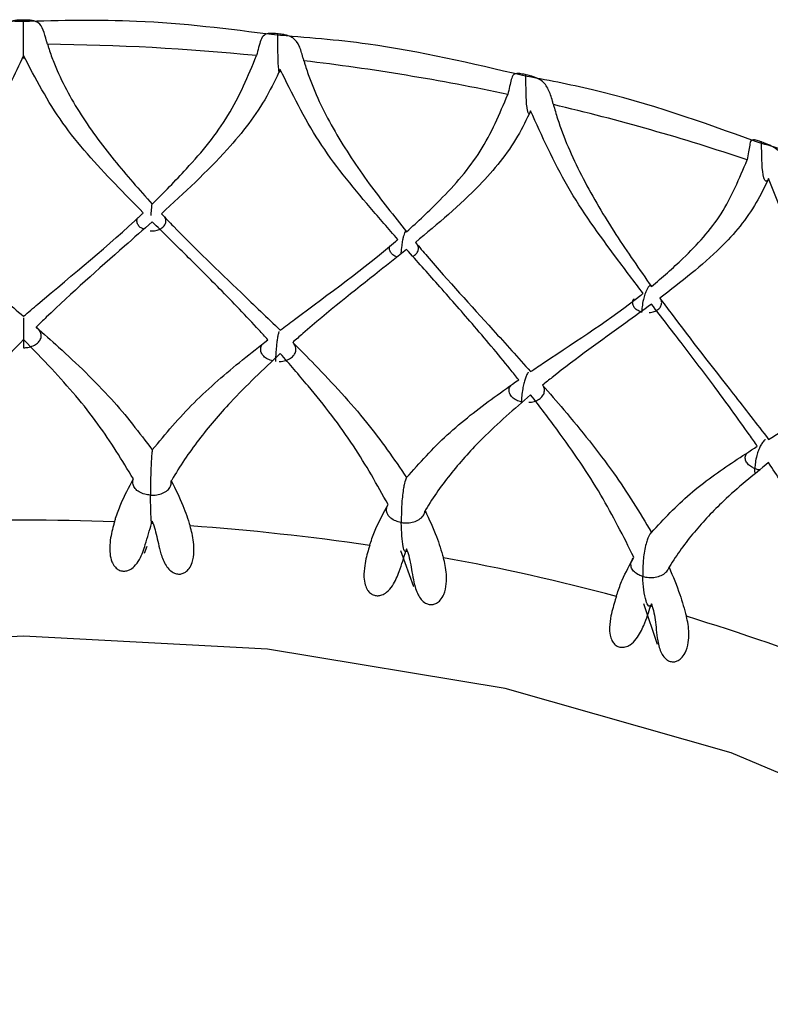
# Model space of a CAD drawing. Units: millimetres. Extents: x -55674 to 66726, y -33788 to 9755.
# Drawn here: x -37846 to -37841, y -7709 to -7703 of the extents above; entities that cross this region are included whole.
import ezdxf

# ---------------------------------------------------------------- set-up
doc = ezdxf.new("R2010")
doc.units = ezdxf.units.MM

msp = doc.modelspace()

# ---------------------------------------------------------------- linework, layer by layer
at = {"color": 7, "linetype": 'Continuous', "lineweight": 25}
for p, q in [((-37844.9646, -7706.1169), (-37844.9698, -7706.1312)), ((-37845.0122, -7706.3119), (-37844.9965, -7706.2697)), ((-37843.4516, -7706.2963), (-37843.374, -7706.5156)), ((-37843.4147, -7706.2859), (-37843.4198, -7706.2996)), ((-37841.9718, -7706.6185), (-37841.8888, -7706.8674)), ((-37841.9224, -7706.6197), (-37841.9271, -7706.6328))]:
    msp.add_line(p, q, dxfattribs=at)
at = {"color": 7, "linetype": 'Continuous', "lineweight": 25, "flags": 128}
msp.add_lwpolyline([(-37836.2492, -7713.3564), (-37836.3662, -7712.3335), (-37836.7142, -7711.3357), (-37837.2846, -7710.3876), (-37838.0635, -7709.5127), (-37839.0317, -7708.7324), (-37840.1652, -7708.066), (-37841.4363, -7707.5298), (-37842.8135, -7707.1371), (-37844.2631, -7706.8976), (-37845.7492, -7706.8171), (-37847.2353, -7706.8976)], dxfattribs=at)
at = {"color": 7, "linetype": 'Continuous', "lineweight": 25}
for centre, radius, start, end in [((-37845.7468, -7717.6536), 14.4448, 84.36828, 89.4301), ((-37845.6837, -7717.1135), 13.901, 78.02001, 83.2124), ((-37845.4557, -7716.1104), 12.8722, 71.35248, 76.81863), ((-37845.7492, -7720.6316), 14.5214, 87.81357, 92.18643), ((-37845.0287, -7707.3119), 1.1822, 86.64224, 87.14174), ((-37845.7297, -7720.3521), 14.2411, 81.56248, 85.99263), ((-37843.2092, -7705.0584), 1.259, 260.36996, 260.833), ((-37845.595, -7719.5632), 13.4406, 75.09081, 79.6952), ((-37841.5467, -7705.3168), 1.3699, 253.87751, 254.29231), ((-37845.259, -7718.3965), 12.2262, 68.22052, 73.12487)]:
    msp.add_arc(centre, radius, start, end, dxfattribs=at)
for points, knots in [([(-37845.7564, -7703.0706), (-37845.9999, -7703.0654), (-37846.5163, -7703.0541), (-37847.0246, -7703.1197), (-37847.2932, -7703.1544)], [0, 0, 0, 0, 0.471515, 1, 1, 1, 1]), ([(-37845.7492, -7703.0616), (-37845.7508, -7703.0616), (-37845.7584, -7703.0614), (-37845.7726, -7703.0616), (-37845.7932, -7703.0633), (-37845.8178, -7703.0678), (-37845.847, -7703.0812), (-37845.8715, -7703.1187), (-37845.886, -7703.1742), (-37845.8953, -7703.2095)], [0, 0, 0, 0, 0.013466, 0.062022, 0.112766, 0.19151, 0.318445, 0.566239, 1, 1, 1, 1]), ([(-37844.2201, -7703.1524), (-37844.4995, -7703.1171), (-37845.008, -7703.0527), (-37845.524, -7703.0651), (-37845.7564, -7703.0706)], [0, 0, 0, 0, 0.549543, 1, 1, 1, 1]), ([(-37845.6031, -7703.2095), (-37845.6051, -7703.2029), (-37845.6148, -7703.1698), (-37845.6283, -7703.1189), (-37845.6485, -7703.0819), (-37845.6817, -7703.0676), (-37845.7061, -7703.0631), (-37845.727, -7703.0615), (-37845.7415, -7703.0614), (-37845.7484, -7703.0616), (-37845.7492, -7703.0616)], [0, 0, 0, 0, 0.076158, 0.382523, 0.69015, 0.814499, 0.885049, 0.943643, 0.993331, 1, 1, 1, 1]), ([(-37845.7492, -7703.2783), (-37845.7492, -7703.2787), (-37845.7492, -7703.2819), (-37845.7492, -7703.2874), (-37845.7492, -7703.2931), (-37845.7492, -7703.2963), (-37845.7492, -7703.2941), (-37845.7492, -7703.2446), (-37845.7492, -7703.1505), (-37845.7492, -7703.073), (-37845.7492, -7703.0616)], [0, 0, 0, 0, 0.0031463, 0.0247177, 0.0463388, 0.072891, 0.1147395, 0.2235779, 0.8866623, 1, 1, 1, 1]), ([(-37844.1996, -7703.1456), (-37844.2012, -7703.1454), (-37844.2088, -7703.1443), (-37844.2227, -7703.143), (-37844.2424, -7703.1425), (-37844.2648, -7703.1445), (-37844.2898, -7703.1549), (-37844.3076, -7703.1902), (-37844.3209, -7703.2441), (-37844.3293, -7703.2785)], [0, 0, 0, 0, 0.013467, 0.062025, 0.112762, 0.191515, 0.318446, 0.56625, 1, 1, 1, 1]), ([(-37842.7078, -7703.4003), (-37843.0189, -7703.3264), (-37843.5124, -7703.2091), (-37844.0291, -7703.1677), (-37844.2201, -7703.1524)], [0, 0, 0, 0, 0.630225, 1, 1, 1, 1]), ([(-37844.1849, -7703.363), (-37844.1849, -7703.3634), (-37844.1854, -7703.3666), (-37844.1865, -7703.3721), (-37844.188, -7703.3777), (-37844.1898, -7703.3808), (-37844.1924, -7703.3784), (-37844.1992, -7703.3287), (-37844.199, -7703.2345), (-37844.1995, -7703.1569), (-37844.1996, -7703.1456)], [0, 0, 0, 0, 0.003133, 0.024706, 0.04632, 0.072895, 0.114723, 0.223571, 0.886673, 1, 1, 1, 1]), ([(-37844.0408, -7703.3099), (-37844.0427, -7703.3031), (-37844.0524, -7703.269), (-37844.068, -7703.2165), (-37844.0933, -7703.1771), (-37844.1305, -7703.1589), (-37844.1564, -7703.1518), (-37844.1777, -7703.1479), (-37844.1921, -7703.1462), (-37844.1988, -7703.1457), (-37844.1996, -7703.1456)], [0, 0, 0, 0, 0.076151, 0.382519, 0.69015, 0.814493, 0.885047, 0.943637, 0.993325, 1, 1, 1, 1]), ([(-37845.6031, -7703.2095), (-37845.6011, -7703.2161), (-37845.591, -7703.2496), (-37845.5418, -7703.3894), (-37845.4193, -7703.6222), (-37845.2085, -7703.9118), (-37845.0442, -7704.0952), (-37844.9646, -7704.184)], [0, 0, 0, 0, 0.019178, 0.095921, 0.403896, 0.711308, 1, 1, 1, 1]), ([(-37845.7492, -7703.2783), (-37845.7758, -7703.336), (-37845.859, -7703.5168), (-37846.0925, -7703.8411), (-37846.3387, -7704.0932), (-37846.4788, -7704.2367)], [0, 0, 0, 0, 0.168111, 0.526672, 1, 1, 1, 1]), ([(-37845.0196, -7704.2367), (-37845.0774, -7704.1781), (-37845.2536, -7703.9996), (-37845.5336, -7703.6912), (-37845.6765, -7703.4175), (-37845.7492, -7703.2783)], [0, 0, 0, 0, 0.1937884, 0.5898336, 1, 1, 1, 1]), ([(-37844.9646, -7704.184), (-37844.8942, -7704.1128), (-37844.7229, -7703.9397), (-37844.4829, -7703.647), (-37844.3809, -7703.4023), (-37844.3293, -7703.2785)], [0, 0, 0, 0, 0.256248, 0.623544, 1, 1, 1, 1]), ([(-37844.0408, -7703.3099), (-37844.0388, -7703.3168), (-37844.0288, -7703.3513), (-37843.9803, -7703.4964), (-37843.8598, -7703.7424), (-37843.6529, -7704.0546), (-37843.4925, -7704.2556), (-37843.4147, -7704.3529)], [0, 0, 0, 0, 0.019181, 0.095926, 0.4039, 0.711309, 1, 1, 1, 1]), ([(-37844.1849, -7703.363), (-37844.2111, -7703.4179), (-37844.2933, -7703.5897), (-37844.5245, -7703.8888), (-37844.77, -7704.1143), (-37844.9097, -7704.2426)], [0, 0, 0, 0, 0.168111, 0.526675, 1, 1, 1, 1]), ([(-37843.4684, -7704.3998), (-37843.5249, -7704.335), (-37843.697, -7704.1376), (-37843.972, -7703.7992), (-37844.1131, -7703.5101), (-37844.1849, -7703.363)], [0, 0, 0, 0, 0.193789, 0.589831, 1, 1, 1, 1]), ([(-37842.6882, -7703.3954), (-37842.6898, -7703.395), (-37842.6972, -7703.3931), (-37842.7105, -7703.3904), (-37842.7286, -7703.3878), (-37842.7483, -7703.3875), (-37842.7685, -7703.3955), (-37842.7793, -7703.4292), (-37842.7909, -7703.4818), (-37842.7983, -7703.5152)], [0, 0, 0, 0, 0.013466, 0.062022, 0.112761, 0.191516, 0.318439, 0.566238, 1, 1, 1, 1]), ([(-37842.659, -7703.6152), (-37842.6592, -7703.6156), (-37842.6602, -7703.6187), (-37842.6622, -7703.624), (-37842.6653, -7703.6294), (-37842.6688, -7703.6322), (-37842.674, -7703.6294), (-37842.6874, -7703.5785), (-37842.687, -7703.4844), (-37842.688, -7703.4067), (-37842.6882, -7703.3954)], [0, 0, 0, 0, 0.0031397, 0.0247072, 0.0463219, 0.0728848, 0.1147258, 0.2235529, 0.8866565, 1, 1, 1, 1]), ([(-37842.5204, -7703.5774), (-37842.5223, -7703.5704), (-37842.5318, -7703.5352), (-37842.549, -7703.4809), (-37842.579, -7703.4385), (-37842.6191, -7703.4162), (-37842.6458, -7703.4062), (-37842.6672, -7703.4), (-37842.6811, -7703.3967), (-37842.6874, -7703.3955), (-37842.6882, -7703.3954)], [0, 0, 0, 0, 0.0761441, 0.382515, 0.6901485, 0.8144922, 0.8850472, 0.9436373, 0.9933247, 1, 1, 1, 1]), ([(-37841.2891, -7703.8018), (-37841.6137, -7703.6847), (-37842.0704, -7703.52), (-37842.5647, -7703.4271), (-37842.7078, -7703.4003)], [0, 0, 0, 0, 0.71054, 1, 1, 1, 1]), ([(-37843.4147, -7704.3529), (-37843.3461, -7704.2893), (-37843.1792, -7704.1345), (-37842.9466, -7703.8674), (-37842.8481, -7703.6336), (-37842.7983, -7703.5152)], [0, 0, 0, 0, 0.256248, 0.623544, 1, 1, 1, 1]), ([(-37842.5204, -7703.5774), (-37842.5185, -7703.5845), (-37842.509, -7703.6201), (-37842.4624, -7703.7703), (-37842.3468, -7704.0291), (-37842.149, -7704.3632), (-37841.9963, -7704.5812), (-37841.9224, -7704.6867)], [0, 0, 0, 0, 0.01918, 0.095925, 0.403896, 0.71131, 1, 1, 1, 1]), ([(-37842.659, -7703.6152), (-37842.6843, -7703.6673), (-37842.7635, -7703.8304), (-37842.9866, -7704.1049), (-37843.2253, -7704.3041), (-37843.3612, -7704.4175)], [0, 0, 0, 0, 0.168113, 0.526676, 1, 1, 1, 1]), ([(-37841.9733, -7704.7279), (-37842.0272, -7704.6571), (-37842.191, -7704.4416), (-37842.4543, -7704.074), (-37842.59, -7703.7699), (-37842.659, -7703.6152)], [0, 0, 0, 0, 0.193786, 0.589833, 1, 1, 1, 1]), ([(-37841.2521, -7703.8048), (-37841.2536, -7703.8043), (-37841.2607, -7703.8016), (-37841.273, -7703.7975), (-37841.2892, -7703.793), (-37841.3058, -7703.7908), (-37841.3206, -7703.7969), (-37841.3241, -7703.8298), (-37841.3338, -7703.8812), (-37841.3399, -7703.914)], [0, 0, 0, 0, 0.0134703, 0.062024, 0.112762, 0.1915186, 0.3184407, 0.5662377, 1, 1, 1, 1]), ([(-37839.9544, -7704.3591), (-37840.2865, -7704.1916), (-37840.7103, -7703.9779), (-37841.1863, -7703.8331), (-37841.2891, -7703.8018)], [0, 0, 0, 0, 0.783908, 1, 1, 1, 1]), ([(-37841.2093, -7704.0285), (-37841.2095, -7704.0289), (-37841.211, -7704.0319), (-37841.2139, -7704.0369), (-37841.2185, -7704.0419), (-37841.2236, -7704.0442), (-37841.2313, -7704.0407), (-37841.2509, -7703.988), (-37841.2504, -7703.894), (-37841.2519, -7703.8162), (-37841.2521, -7703.8048)], [0, 0, 0, 0, 0.00314, 0.024704, 0.046331, 0.072885, 0.114722, 0.22357, 0.886664, 1, 1, 1, 1]), ([(-37841.0796, -7704.0053), (-37841.0814, -7703.9981), (-37841.0904, -7703.9619), (-37841.1089, -7703.9057), (-37841.1426, -7703.8598), (-37841.1848, -7703.833), (-37841.2117, -7703.8201), (-37841.2325, -7703.8116), (-37841.2456, -7703.8069), (-37841.2514, -7703.8051), (-37841.2521, -7703.8048)], [0, 0, 0, 0, 0.076149, 0.382524, 0.690152, 0.814511, 0.885055, 0.943649, 0.993335, 1, 1, 1, 1]), ([(-37841.9224, -7704.6867), (-37841.8573, -7704.6303), (-37841.6988, -7704.4932), (-37841.4794, -7704.2506), (-37841.3868, -7704.0271), (-37841.3399, -7703.914)], [0, 0, 0, 0, 0.256247, 0.623544, 1, 1, 1, 1]), ([(-37841.2093, -7704.0285), (-37841.233, -7704.078), (-37841.3072, -7704.2328), (-37841.5167, -7704.4838), (-37841.7428, -7704.6579), (-37841.8715, -7704.7569)], [0, 0, 0, 0, 0.168108, 0.526671, 1, 1, 1, 1]), ([(-37840.5713, -7705.213), (-37840.6211, -7705.1365), (-37840.7726, -7704.904), (-37841.0176, -7704.5088), (-37841.1447, -7704.1905), (-37841.2093, -7704.0285)], [0, 0, 0, 0, 0.193787, 0.589833, 1, 1, 1, 1]), ([(-37846.4788, -7704.2367), (-37846.4544, -7704.2595), (-37846.2996, -7704.4046), (-37846.0531, -7704.6114), (-37845.8296, -7704.7999), (-37845.7492, -7704.8677)], [0, 0, 0, 0, 0.10698, 0.67879, 1, 1, 1, 1]), ([(-37845.7492, -7704.8677), (-37845.72, -7704.8428), (-37845.476, -7704.6353), (-37845.2248, -7704.4306), (-37845.0247, -7704.2415), (-37845.0196, -7704.2367)], [0, 0, 0, 0, 0.117109, 0.977533, 1, 1, 1, 1]), ([(-37844.9646, -7704.184), (-37844.9651, -7704.1818), (-37844.966, -7704.178), (-37844.9679, -7704.1839), (-37844.9697, -7704.1967), (-37844.9715, -7704.2154), (-37844.973, -7704.2346), (-37844.9736, -7704.2473), (-37844.9739, -7704.2529)], [0, 0, 0, 0, 0.233272, 0.405411, 0.578502, 0.732084, 0.883377, 1, 1, 1, 1]), ([(-37844.9646, -7704.2914), (-37845.0209, -7704.3408), (-37845.2369, -7704.5304), (-37845.4769, -7704.7435), (-37845.6521, -7704.9137), (-37845.6726, -7704.9337)], [0, 0, 0, 0, 0.237443, 0.910454, 1, 1, 1, 1]), ([(-37845.0167, -7704.3372), (-37845.0222, -7704.3347), (-37845.0361, -7704.3286), (-37845.0513, -7704.313), (-37845.0592, -7704.2932), (-37845.0591, -7704.2764), (-37845.0532, -7704.2679), (-37845.0516, -7704.2656)], [0, 0, 0, 0, 0.163061, 0.407252, 0.655511, 0.904375, 1, 1, 1, 1]), ([(-37844.9769, -7704.3472), (-37844.9764, -7704.3472), (-37844.9649, -7704.3478), (-37844.9433, -7704.3456), (-37844.9157, -7704.3357), (-37844.895, -7704.3206), (-37844.8829, -7704.3016), (-37844.8799, -7704.2819), (-37844.8859, -7704.27), (-37844.8886, -7704.2646)], [0, 0, 0, 0, 0.008797, 0.194822, 0.358145, 0.52306, 0.690461, 0.858214, 1, 1, 1, 1]), ([(-37844.2605, -7705.0102), (-37844.2784, -7704.9907), (-37844.3746, -7704.8856), (-37844.544, -7704.709), (-37844.7632, -7704.4901), (-37844.8998, -7704.3553), (-37844.9646, -7704.2914)], [0, 0, 0, 0, 0.078592, 0.423767, 0.726757, 1, 1, 1, 1]), ([(-37844.9097, -7704.2426), (-37844.8853, -7704.2681), (-37844.7307, -7704.43), (-37844.4853, -7704.6634), (-37844.2643, -7704.876), (-37844.1849, -7704.9524)], [0, 0, 0, 0, 0.106978, 0.678787, 1, 1, 1, 1]), ([(-37843.4147, -7704.3529), (-37843.4163, -7704.3507), (-37843.4189, -7704.3467), (-37843.4245, -7704.3521), (-37843.43, -7704.3645), (-37843.4353, -7704.3828), (-37843.4406, -7704.4071), (-37843.4461, -7704.4411), (-37843.4494, -7704.4706), (-37843.4501, -7704.486), (-37843.4502, -7704.4884)], [0, 0, 0, 0, 0.154153, 0.267916, 0.382306, 0.48381, 0.5838, 0.73796, 0.959712, 1, 1, 1, 1]), ([(-37844.1849, -7704.9524), (-37844.156, -7704.9307), (-37843.9151, -7704.7495), (-37843.6688, -7704.5717), (-37843.4733, -7704.404), (-37843.4684, -7704.3998)], [0, 0, 0, 0, 0.117108, 0.977532, 1, 1, 1, 1]), ([(-37843.3779, -7704.5018), (-37843.3738, -7704.4998), (-37843.3614, -7704.4938), (-37843.3484, -7704.4784), (-37843.341, -7704.4585), (-37843.3443, -7704.4377), (-37843.3537, -7704.4243), (-37843.3604, -7704.4182), (-37843.3612, -7704.4175)], [0, 0, 0, 0, 0.10856, 0.322911, 0.537668, 0.755042, 0.973121, 1, 1, 1, 1]), ([(-37843.3612, -7704.4175), (-37843.3374, -7704.4456), (-37843.1868, -7704.624), (-37842.9487, -7704.8836), (-37842.7357, -7705.1197), (-37842.659, -7705.2046)], [0, 0, 0, 0, 0.106983, 0.678788, 1, 1, 1, 1]), ([(-37843.4147, -7704.4604), (-37843.4697, -7704.5038), (-37843.6806, -7704.6702), (-37843.9163, -7704.8575), (-37844.089, -7705.0089), (-37844.1093, -7705.0267)], [0, 0, 0, 0, 0.237442, 0.910457, 1, 1, 1, 1]), ([(-37843.4733, -7704.5066), (-37843.4761, -7704.5058), (-37843.4879, -7704.5023), (-37843.5037, -7704.4901), (-37843.5172, -7704.472), (-37843.5213, -7704.4518), (-37843.516, -7704.4396), (-37843.5135, -7704.4339)], [0, 0, 0, 0, 0.074166, 0.309647, 0.546915, 0.788127, 1, 1, 1, 1]), ([(-37842.7319, -7705.2543), (-37842.7492, -7705.2329), (-37842.842, -7705.1176), (-37843.0057, -7704.9229), (-37843.2184, -7704.6806), (-37843.3516, -7704.5312), (-37843.4147, -7704.4604)], [0, 0, 0, 0, 0.078593, 0.423769, 0.726759, 1, 1, 1, 1]), ([(-37841.9224, -7704.6867), (-37841.9248, -7704.6842), (-37841.9291, -7704.6799), (-37841.9383, -7704.6845), (-37841.9474, -7704.6961), (-37841.9561, -7704.7137), (-37841.9648, -7704.7371), (-37841.9739, -7704.7706), (-37841.9802, -7704.8078), (-37841.9821, -7704.8318), (-37841.9824, -7704.8417), (-37841.9824, -7704.8421)], [0, 0, 0, 0, 0.135068, 0.234761, 0.334966, 0.423873, 0.511484, 0.646542, 0.840849, 0.99363, 1, 1, 1, 1]), ([(-37842.659, -7705.2046), (-37842.6313, -7705.1859), (-37842.3994, -7705.0303), (-37842.1639, -7704.8786), (-37841.9781, -7704.7316), (-37841.9733, -7704.7279)], [0, 0, 0, 0, 0.11711, 0.97753, 1, 1, 1, 1]), ([(-37841.9824, -7704.8421), (-37841.9829, -7704.8419), (-37841.9931, -7704.839), (-37842.0108, -7704.8306), (-37842.0292, -7704.8136), (-37842.038, -7704.7939), (-37842.0378, -7704.7747), (-37842.0306, -7704.7641), (-37842.0275, -7704.7596)], [0, 0, 0, 0, 0.010971, 0.23224, 0.435632, 0.640616, 0.849022, 1, 1, 1, 1]), ([(-37841.9369, -7704.8451), (-37841.9312, -7704.8447), (-37841.9156, -7704.8434), (-37841.893, -7704.834), (-37841.8727, -7704.8187), (-37841.8611, -7704.7995), (-37841.8595, -7704.7787), (-37841.8656, -7704.7645), (-37841.8709, -7704.7577), (-37841.8715, -7704.7569)], [0, 0, 0, 0, 0.101335, 0.273412, 0.448099, 0.623152, 0.800339, 0.978107, 1, 1, 1, 1]), ([(-37841.8715, -7704.7569), (-37841.849, -7704.7876), (-37841.706, -7704.9818), (-37841.481, -7705.2665), (-37841.2812, -7705.525), (-37841.2093, -7705.6179)], [0, 0, 0, 0, 0.106978, 0.67879, 1, 1, 1, 1]), ([(-37841.9224, -7704.7942), (-37841.9747, -7704.8318), (-37842.1752, -7704.9759), (-37842.4008, -7705.1382), (-37842.5668, -7705.2713), (-37842.5863, -7705.2869)], [0, 0, 0, 0, 0.23744, 0.910453, 1, 1, 1, 1]), ([(-37841.2777, -7705.66), (-37841.2938, -7705.6368), (-37841.3809, -7705.5117), (-37841.5351, -7705.2998), (-37841.736, -7705.0352), (-37841.8624, -7704.8717), (-37841.9224, -7704.7942)], [0, 0, 0, 0, 0.078593, 0.423771, 0.726756, 1, 1, 1, 1]), ([(-37845.7492, -7704.8776), (-37845.7492, -7704.8824), (-37845.7492, -7704.8922), (-37845.7492, -7704.9171), (-37845.7492, -7704.9465), (-37845.7492, -7704.9828), (-37845.7492, -7705.0223), (-37845.7492, -7705.0476), (-37845.7492, -7705.0588), (-37845.7492, -7705.0592)], [0, 0, 0, 0, 0.132601, 0.271106, 0.4075428, 0.5611669, 0.7801743, 0.9921815, 1, 1, 1, 1]), ([(-37845.7492, -7705.0592), (-37845.7486, -7705.0592), (-37845.74, -7705.0592), (-37845.7193, -7705.0573), (-37845.6893, -7705.0484), (-37845.6624, -7705.0315), (-37845.6452, -7705.0092), (-37845.6395, -7704.9841), (-37845.6464, -7704.9597), (-37845.6599, -7704.9431), (-37845.6701, -7704.9356), (-37845.6726, -7704.9337)], [0, 0, 0, 0, 0.006566, 0.103019, 0.246865, 0.390306, 0.532837, 0.675855, 0.820499, 0.954956, 1, 1, 1, 1]), ([(-37845.6726, -7704.9337), (-37845.6268, -7704.9739), (-37845.524, -7705.0643), (-37845.3697, -7705.2099), (-37845.1686, -7705.4138), (-37845.0444, -7705.5771), (-37844.9646, -7705.6821)], [0, 0, 0, 0, 0.174505, 0.391639, 0.608796, 1, 1, 1, 1]), ([(-37845.7492, -7705.0096), (-37845.8538, -7705.1184), (-37846.0329, -7705.3047), (-37846.2552, -7705.5885), (-37846.3678, -7705.7654), (-37846.4172, -7705.8567), (-37846.4181, -7705.8584)], [0, 0, 0, 0, 0.409549, 0.701864, 0.99456, 1, 1, 1, 1]), ([(-37845.0803, -7705.8584), (-37845.1489, -7705.7456), (-37845.2911, -7705.5118), (-37845.5311, -7705.234), (-37845.6916, -7705.0689), (-37845.7492, -7705.0096)], [0, 0, 0, 0, 0.374122, 0.775471, 1, 1, 1, 1]), ([(-37844.9646, -7705.6821), (-37844.8832, -7705.5841), (-37844.7606, -7705.4363), (-37844.5189, -7705.2149), (-37844.3637, -7705.0919), (-37844.2605, -7705.0102)], [0, 0, 0, 0, 0.398568, 0.600545, 1, 1, 1, 1]), ([(-37844.1928, -7704.9596), (-37844.1944, -7704.965), (-37844.1976, -7704.9752), (-37844.2023, -7705.0009), (-37844.2064, -7705.0301), (-37844.2102, -7705.0662), (-37844.2129, -7705.1055), (-37844.2135, -7705.1308), (-37844.2135, -7705.142), (-37844.2135, -7705.1424)], [0, 0, 0, 0, 0.148747, 0.28468, 0.418575, 0.569369, 0.784307, 0.992327, 1, 1, 1, 1]), ([(-37844.2306, -7705.1393), (-37844.2412, -7705.1362), (-37844.263, -7705.1298), (-37844.2875, -7705.1116), (-37844.3028, -7705.0887), (-37844.3055, -7705.0636), (-37844.3004, -7705.0443), (-37844.2915, -7705.0358), (-37844.2896, -7705.034)], [0, 0, 0, 0, 0.182474, 0.374892, 0.566123, 0.756772, 0.949808, 1, 1, 1, 1]), ([(-37844.191, -7705.143), (-37844.1899, -7705.143), (-37844.1767, -7705.1434), (-37844.1518, -7705.1379), (-37844.1214, -7705.1245), (-37844.0993, -7705.1042), (-37844.0881, -7705.08), (-37844.0893, -7705.0551), (-37844.0988, -7705.0373), (-37844.1072, -7705.0288), (-37844.1093, -7705.0267)], [0, 0, 0, 0, 0.014574, 0.172603, 0.330193, 0.486781, 0.643897, 0.80281, 0.950546, 1, 1, 1, 1]), ([(-37844.1093, -7705.0267), (-37844.0641, -7705.0719), (-37843.9627, -7705.1732), (-37843.8111, -7705.3354), (-37843.6139, -7705.561), (-37843.4927, -7705.7376), (-37843.4147, -7705.8511)], [0, 0, 0, 0, 0.174506, 0.39164, 0.608797, 1, 1, 1, 1]), ([(-37844.1849, -7705.0944), (-37844.2883, -7705.1918), (-37844.4655, -7705.3589), (-37844.6865, -7705.6187), (-37844.7988, -7705.7833), (-37844.8481, -7705.8693), (-37844.849, -7705.8709)], [0, 0, 0, 0, 0.4095485, 0.7018605, 0.99456, 1, 1, 1, 1]), ([(-37843.5277, -7706.015), (-37843.5948, -7705.8948), (-37843.7339, -7705.6458), (-37843.9696, -7705.3422), (-37844.128, -7705.1598), (-37844.1849, -7705.0944)], [0, 0, 0, 0, 0.374124, 0.775473, 1, 1, 1, 1]), ([(-37843.4147, -7705.8511), (-37843.3355, -7705.7617), (-37843.216, -7705.6271), (-37842.9814, -7705.4315), (-37842.8315, -7705.325), (-37842.7319, -7705.2543)], [0, 0, 0, 0, 0.398568, 0.600543, 1, 1, 1, 1]), ([(-37842.6733, -7705.2091), (-37842.6737, -7705.2094), (-37842.677, -7705.2119), (-37842.6842, -7705.226), (-37842.6934, -7705.25), (-37842.7015, -7705.2788), (-37842.709, -7705.3142), (-37842.7143, -7705.3532), (-37842.7156, -7705.3783), (-37842.7156, -7705.3896), (-37842.7156, -7705.39)], [0, 0, 0, 0, 0.019053, 0.16873, 0.301472, 0.43222, 0.579451, 0.789369, 0.992507, 1, 1, 1, 1]), ([(-37841.2093, -7705.6179), (-37841.1833, -7705.6022), (-37840.9662, -7705.4709), (-37840.7474, -7705.3438), (-37840.5757, -7705.2162), (-37840.5713, -7705.213)], [0, 0, 0, 0, 0.117106, 0.977532, 1, 1, 1, 1]), ([(-37842.7156, -7705.39), (-37842.7161, -7705.3898), (-37842.7212, -7705.3887), (-37842.7372, -7705.3841), (-37842.7609, -7705.3722), (-37842.7818, -7705.3516), (-37842.7911, -7705.3274), (-37842.7902, -7705.305), (-37842.7815, -7705.2929), (-37842.7781, -7705.2883)], [0, 0, 0, 0, 0.00906, 0.087135, 0.285516, 0.483963, 0.681161, 0.87775, 1, 1, 1, 1]), ([(-37842.6705, -7705.3921), (-37842.6651, -7705.392), (-37842.6475, -7705.3914), (-37842.6205, -7705.3818), (-37842.5941, -7705.3646), (-37842.5775, -7705.3418), (-37842.5731, -7705.3171), (-37842.5784, -7705.2985), (-37842.5847, -7705.2892), (-37842.5863, -7705.2869)], [0, 0, 0, 0, 0.0797143, 0.254997, 0.4291441, 0.6038971, 0.7806528, 0.9449721, 1, 1, 1, 1]), ([(-37842.5863, -7705.2869), (-37842.5429, -7705.3369), (-37842.4455, -7705.449), (-37842.3002, -7705.6273), (-37842.1117, -7705.8737), (-37841.9965, -7706.0631), (-37841.9224, -7706.1849)], [0, 0, 0, 0, 0.174507, 0.391635, 0.608796, 1, 1, 1, 1]), ([(-37842.659, -7705.3465), (-37842.7588, -7705.433), (-37842.9297, -7705.5811), (-37843.1441, -7705.8174), (-37843.2533, -7705.97), (-37843.3012, -7706.0508), (-37843.3021, -7706.0523)], [0, 0, 0, 0, 0.409551, 0.701865, 0.994557, 1, 1, 1, 1]), ([(-37842.0298, -7706.3368), (-37842.0938, -7706.2096), (-37842.2263, -7705.9458), (-37842.4519, -7705.6172), (-37842.6043, -7705.418), (-37842.659, -7705.3465)], [0, 0, 0, 0, 0.374124, 0.775471, 1, 1, 1, 1]), ([(-37842.7151, -7705.3975), (-37842.7154, -7705.3955), (-37842.7156, -7705.3932), (-37842.7156, -7705.3904), (-37842.7156, -7705.39)], [0, 0, 0, 0, 0.861329, 1, 1, 1, 1]), ([(-37842.7156, -7705.39), (-37842.7151, -7705.3901), (-37842.7126, -7705.3906), (-37842.7101, -7705.3909), (-37842.7081, -7705.3911)], [0, 0, 0, 0, 0.213699, 1, 1, 1, 1]), ([(-37841.2281, -7705.6196), (-37841.2294, -7705.62), (-37841.2349, -7705.6222), (-37841.2462, -7705.6359), (-37841.2598, -7705.6588), (-37841.2717, -7705.6865), (-37841.2828, -7705.7209), (-37841.2906, -7705.7592), (-37841.2924, -7705.7841), (-37841.2924, -7705.7953), (-37841.2924, -7705.7957)], [0, 0, 0, 0, 0.042059, 0.188244, 0.317855, 0.445543, 0.589339, 0.794313, 0.992683, 1, 1, 1, 1]), ([(-37841.9224, -7706.1849), (-37841.8471, -7706.1039), (-37841.7337, -7705.9819), (-37841.5121, -7705.8109), (-37841.3712, -7705.7202), (-37841.2777, -7705.66)], [0, 0, 0, 0, 0.398571, 0.600545, 1, 1, 1, 1]), ([(-37844.9646, -7705.6821), (-37844.9646, -7705.6822), (-37844.9652, -7705.6842), (-37844.9663, -7705.6903), (-37844.9681, -7705.7064), (-37844.9699, -7705.729), (-37844.9719, -7705.7619), (-37844.9743, -7705.821), (-37844.9756, -7705.8894), (-37844.9756, -7705.9366), (-37844.9755, -7705.9573), (-37844.9755, -7705.9579)], [0, 0, 0, 0, 0.000688, 0.069909, 0.139575, 0.199879, 0.287683, 0.428739, 0.732757, 0.992873, 1, 1, 1, 1]), ([(-37841.2924, -7705.7957), (-37841.2929, -7705.7956), (-37841.2976, -7705.7939), (-37841.3124, -7705.7876), (-37841.3332, -7705.7733), (-37841.3488, -7705.7508), (-37841.3535, -7705.7265), (-37841.3469, -7705.7115), (-37841.3439, -7705.7044)], [0, 0, 0, 0, 0.010597, 0.10197, 0.334047, 0.566231, 0.796971, 1, 1, 1, 1]), ([(-37841.2093, -7705.7599), (-37841.3029, -7705.8359), (-37841.4633, -7705.9661), (-37841.6657, -7706.1798), (-37841.7691, -7706.3208), (-37841.8146, -7706.3965), (-37841.8154, -7706.3979)], [0, 0, 0, 0, 0.409551, 0.701866, 0.99456, 1, 1, 1, 1]), ([(-37841.2887, -7705.8278), (-37841.2888, -7705.8275), (-37841.2922, -7705.8211), (-37841.2924, -7705.808), (-37841.2924, -7705.7961), (-37841.2924, -7705.7957)], [0, 0, 0, 0, 0.0457498, 0.9682045, 1, 1, 1, 1]), ([(-37841.2924, -7705.7957), (-37841.2919, -7705.7959), (-37841.2842, -7705.7986), (-37841.2732, -7705.802), (-37841.262, -7705.8022), (-37841.2589, -7705.8023)], [0, 0, 0, 0, 0.046973, 0.736944, 1, 1, 1, 1]), ([(-37840.6235, -7706.816), (-37840.6827, -7706.6821), (-37840.8054, -7706.4045), (-37841.0155, -7706.0523), (-37841.1581, -7705.8371), (-37841.2093, -7705.7599)], [0, 0, 0, 0, 0.374125, 0.775471, 1, 1, 1, 1]), ([(-37845.1952, -7706.1208), (-37845.1929, -7706.1135), (-37845.1815, -7706.0774), (-37845.1488, -7705.9882), (-37845.1073, -7705.9095), (-37845.0803, -7705.8584)], [0, 0, 0, 0, 0.080358, 0.401961, 1, 1, 1, 1]), ([(-37844.9755, -7705.9579), (-37844.9763, -7705.9578), (-37844.9884, -7705.9571), (-37845.0134, -7705.9531), (-37845.046, -7705.9399), (-37845.0711, -7705.9191), (-37845.0844, -7705.893), (-37845.0847, -7705.8718), (-37845.081, -7705.8606), (-37845.0803, -7705.8584)], [0, 0, 0, 0, 0.0117585, 0.1777017, 0.3733721, 0.5674131, 0.7596656, 0.952661, 1, 1, 1, 1]), ([(-37843.4147, -7705.8511), (-37843.4148, -7705.8511), (-37843.4164, -7705.8531), (-37843.4199, -7705.8589), (-37843.4252, -7705.8746), (-37843.4306, -7705.8968), (-37843.4364, -7705.9293), (-37843.4436, -7705.9879), (-37843.4473, -7706.056), (-37843.4475, -7706.1032), (-37843.4472, -7706.1239), (-37843.4472, -7706.1245)], [0, 0, 0, 0, 0.000701, 0.069891, 0.139565, 0.199881, 0.287681, 0.428729, 0.732755, 0.992873, 1, 1, 1, 1]), ([(-37844.9755, -7705.9579), (-37844.9747, -7705.9579), (-37844.9688, -7705.9582), (-37844.9496, -7705.9582), (-37844.9182, -7705.9534), (-37844.8845, -7705.9392), (-37844.8602, -7705.9177), (-37844.8483, -7705.8934), (-37844.8488, -7705.8776), (-37844.849, -7705.8709)], [0, 0, 0, 0, 0.011754, 0.086178, 0.281656, 0.47635, 0.669511, 0.861687, 1, 1, 1, 1]), ([(-37844.849, -7705.8709), (-37844.8237, -7705.921), (-37844.7781, -7706.0113), (-37844.7479, -7706.1043), (-37844.7344, -7706.1457)], [0, 0, 0, 0, 0.554038, 1, 1, 1, 1]), ([(-37844.9646, -7706.1169), (-37844.9648, -7706.1193), (-37844.9653, -7706.1246), (-37844.9662, -7706.1308), (-37844.9674, -7706.1349), (-37844.9696, -7706.1313), (-37844.9734, -7706.0832), (-37844.9752, -7706.017), (-37844.9755, -7705.9584), (-37844.9755, -7705.9579)], [0, 0, 0, 0, 0.021779, 0.047793, 0.083128, 0.148005, 0.360425, 0.993973, 1, 1, 1, 1]), ([(-37843.6401, -7706.2651), (-37843.6378, -7706.2581), (-37843.6267, -7706.2231), (-37843.5946, -7706.1375), (-37843.5541, -7706.0632), (-37843.5277, -7706.015)], [0, 0, 0, 0, 0.080366, 0.401973, 1, 1, 1, 1]), ([(-37843.4472, -7706.1245), (-37843.4479, -7706.1244), (-37843.4597, -7706.1224), (-37843.4835, -7706.1157), (-37843.5124, -7706.0992), (-37843.5323, -7706.076), (-37843.5395, -7706.0487), (-37843.535, -7706.0277), (-37843.5289, -7706.0171), (-37843.5277, -7706.015)], [0, 0, 0, 0, 0.0117638, 0.1777111, 0.3733777, 0.5674208, 0.7596629, 0.9526915, 1, 1, 1, 1]), ([(-37843.4472, -7706.1245), (-37843.4464, -7706.1246), (-37843.4407, -7706.1255), (-37843.4216, -7706.1276), (-37843.3894, -7706.1263), (-37843.3526, -7706.1159), (-37843.3236, -7706.0972), (-37843.3064, -7706.0746), (-37843.3034, -7706.0588), (-37843.3021, -7706.0523)], [0, 0, 0, 0, 0.011756, 0.0861768, 0.2816541, 0.4763412, 0.669502, 0.8616778, 1, 1, 1, 1]), ([(-37843.3021, -7706.0523), (-37843.2775, -7706.105), (-37843.2331, -7706.2002), (-37843.2038, -7706.2964), (-37843.1907, -7706.3393)], [0, 0, 0, 0, 0.55402, 1, 1, 1, 1]), ([(-37845.1952, -7706.1208), (-37845.1974, -7706.1282), (-37845.2084, -7706.1654), (-37845.2234, -7706.23), (-37845.2258, -7706.3084), (-37845.2144, -7706.3596), (-37845.1965, -7706.3918), (-37845.1748, -7706.4119), (-37845.1505, -7706.4216), (-37845.1258, -7706.4215), (-37845.0998, -7706.4129), (-37845.0691, -7706.3902), (-37845.0323, -7706.3374), (-37845.001, -7706.2393), (-37844.9816, -7706.1721), (-37844.9698, -7706.1312)], [0, 0, 0, 0, 0.040317, 0.202922, 0.301749, 0.365491, 0.409712, 0.444097, 0.478687, 0.508696, 0.538589, 0.584494, 0.655732, 0.78989, 1, 1, 1, 1]), ([(-37844.9595, -7706.1317), (-37844.9608, -7706.1277), (-37844.9625, -7706.1228), (-37844.9643, -7706.1179), (-37844.9646, -7706.1169)], [0, 0, 0, 0, 0.807075, 1, 1, 1, 1]), ([(-37844.9595, -7706.1317), (-37844.9581, -7706.1357), (-37844.9514, -7706.1559), (-37844.9359, -7706.213), (-37844.9202, -7706.2978), (-37844.8907, -7706.3759), (-37844.8593, -7706.4157), (-37844.8331, -7706.434), (-37844.8058, -7706.4407), (-37844.7822, -7706.4379), (-37844.7592, -7706.4265), (-37844.7367, -7706.4036), (-37844.7163, -7706.3604), (-37844.7066, -7706.2841), (-37844.7176, -7706.2075), (-37844.7303, -7706.1609), (-37844.7344, -7706.1457)], [0, 0, 0, 0, 0.021664, 0.10848, 0.283239, 0.388759, 0.4339, 0.479425, 0.510297, 0.54127, 0.570416, 0.609325, 0.665296, 0.757629, 0.920866, 1, 1, 1, 1]), ([(-37843.4147, -7706.2859), (-37843.4154, -7706.2882), (-37843.4169, -7706.2934), (-37843.4195, -7706.2994), (-37843.4229, -7706.3032), (-37843.4295, -7706.2992), (-37843.4409, -7706.2503), (-37843.4461, -7706.1836), (-37843.4472, -7706.125), (-37843.4472, -7706.1245)], [0, 0, 0, 0, 0.02178, 0.047804, 0.083129, 0.148009, 0.360411, 0.993972, 1, 1, 1, 1]), ([(-37841.9224, -7706.1849), (-37841.9224, -7706.1849), (-37841.925, -7706.1866), (-37841.9308, -7706.1919), (-37841.9396, -7706.2069), (-37841.9484, -7706.2283), (-37841.9579, -7706.26), (-37841.9697, -7706.3176), (-37841.9758, -7706.3851), (-37841.9761, -7706.4323), (-37841.9755, -7706.4531), (-37841.9755, -7706.4536)], [0, 0, 0, 0, 0.0006995, 0.0699047, 0.1395779, 0.199872, 0.2876719, 0.4287224, 0.7327543, 0.9928571, 1, 1, 1, 1]), ([(-37843.6401, -7706.2651), (-37843.6422, -7706.2722), (-37843.6532, -7706.3082), (-37843.6701, -7706.3711), (-37843.6774, -7706.449), (-37843.6703, -7706.5012), (-37843.6556, -7706.5352), (-37843.6361, -7706.5575), (-37843.6132, -7706.5697), (-37843.589, -7706.5723), (-37843.5625, -7706.5666), (-37843.5303, -7706.5472), (-37843.4897, -7706.4986), (-37843.4522, -7706.4043), (-37843.4321, -7706.3393), (-37843.4198, -7706.2996)], [0, 0, 0, 0, 0.040316, 0.202913, 0.30175, 0.365486, 0.409708, 0.444091, 0.478685, 0.508694, 0.538587, 0.584492, 0.655729, 0.789895, 1, 1, 1, 1]), ([(-37843.4097, -7706.3012), (-37843.4111, -7706.2971), (-37843.4127, -7706.292), (-37843.4144, -7706.2869), (-37843.4147, -7706.2859)], [0, 0, 0, 0, 0.807189, 1, 1, 1, 1]), ([(-37843.4097, -7706.3012), (-37843.4084, -7706.3054), (-37843.4019, -7706.3263), (-37843.3879, -7706.385), (-37843.3769, -7706.4712), (-37843.3542, -7706.5521), (-37843.327, -7706.5951), (-37843.3031, -7706.6162), (-37843.2771, -7706.6258), (-37843.2536, -7706.6255), (-37843.23, -7706.6166), (-37843.2059, -7706.5962), (-37843.1823, -7706.5554), (-37843.1674, -7706.4804), (-37843.1748, -7706.4029), (-37843.1868, -7706.355), (-37843.1907, -7706.3393)], [0, 0, 0, 0, 0.0216588, 0.1084802, 0.2832432, 0.3887573, 0.4338985, 0.4794203, 0.5102951, 0.5412681, 0.5704156, 0.6093297, 0.6653009, 0.7576342, 0.9208665, 1, 1, 1, 1]), ([(-37842.1369, -7706.575), (-37842.1348, -7706.5683), (-37842.1241, -7706.5345), (-37842.0935, -7706.4522), (-37842.0549, -7706.3823), (-37842.0298, -7706.3368)], [0, 0, 0, 0, 0.080366, 0.401965, 1, 1, 1, 1]), ([(-37841.9755, -7706.4536), (-37841.9762, -7706.4534), (-37841.9874, -7706.4502), (-37842.0093, -7706.441), (-37842.0339, -7706.4217), (-37842.048, -7706.3966), (-37842.0489, -7706.3689), (-37842.0399, -7706.3486), (-37842.0315, -7706.3388), (-37842.0298, -7706.3368)], [0, 0, 0, 0, 0.011758, 0.177702, 0.373357, 0.567425, 0.759664, 0.952694, 1, 1, 1, 1]), ([(-37841.9755, -7706.4536), (-37841.9748, -7706.4539), (-37841.9693, -7706.4554), (-37841.951, -7706.4595), (-37841.9187, -7706.4617), (-37841.8797, -7706.4554), (-37841.8467, -7706.4401), (-37841.8247, -7706.4195), (-37841.8182, -7706.4043), (-37841.8154, -7706.3979)], [0, 0, 0, 0, 0.011754, 0.086181, 0.281655, 0.476346, 0.669495, 0.861674, 1, 1, 1, 1]), ([(-37841.8154, -7706.3979), (-37841.7921, -7706.4533), (-37841.7501, -7706.5532), (-37841.7223, -7706.6525), (-37841.7099, -7706.6968)], [0, 0, 0, 0, 0.554035, 1, 1, 1, 1]), ([(-37841.9224, -7706.6197), (-37841.9235, -7706.6219), (-37841.9258, -7706.6269), (-37841.9301, -7706.6325), (-37841.9358, -7706.6359), (-37841.9465, -7706.6308), (-37841.9652, -7706.5803), (-37841.9738, -7706.513), (-37841.9755, -7706.4542), (-37841.9755, -7706.4536)], [0, 0, 0, 0, 0.021791, 0.04782, 0.083139, 0.148024, 0.360429, 0.993972, 1, 1, 1, 1]), ([(-37842.1369, -7706.575), (-37842.139, -7706.5819), (-37842.1496, -7706.6168), (-37842.168, -7706.6777), (-37842.1801, -7706.7546), (-37842.1774, -7706.8073), (-37842.1662, -7706.8427), (-37842.1495, -7706.8669), (-37842.1285, -7706.8816), (-37842.1053, -7706.8868), (-37842.0791, -7706.8839), (-37842.0461, -7706.8681), (-37842.0027, -7706.824), (-37841.9599, -7706.734), (-37841.9396, -7706.6712), (-37841.9271, -7706.6328)], [0, 0, 0, 0, 0.040322, 0.20292, 0.301748, 0.365492, 0.409707, 0.444096, 0.478686, 0.508695, 0.538585, 0.584489, 0.655729, 0.789889, 1, 1, 1, 1]), ([(-37841.9176, -7706.6356), (-37841.9189, -7706.6313), (-37841.9204, -7706.626), (-37841.9221, -7706.6207), (-37841.9224, -7706.6197)], [0, 0, 0, 0, 0.80719, 1, 1, 1, 1]), ([(-37841.9176, -7706.6356), (-37841.9164, -7706.6399), (-37841.9102, -7706.6614), (-37841.8981, -7706.7216), (-37841.8919, -7706.8087), (-37841.8766, -7706.8917), (-37841.8544, -7706.9374), (-37841.8333, -7706.9608), (-37841.8091, -7706.9731), (-37841.7865, -7706.9754), (-37841.7629, -7706.969), (-37841.7378, -7706.9513), (-37841.7115, -7706.9132), (-37841.6918, -7706.8401), (-37841.6953, -7706.762), (-37841.7063, -7706.7128), (-37841.7099, -7706.6968)], [0, 0, 0, 0, 0.021664, 0.108484, 0.283243, 0.388757, 0.433906, 0.479425, 0.510302, 0.541275, 0.57042, 0.609332, 0.665299, 0.757632, 0.920871, 1, 1, 1, 1])]:
    msp.add_open_spline(points, degree=3, knots=knots, dxfattribs=at)

doc.saveas('drawing.dxf')
